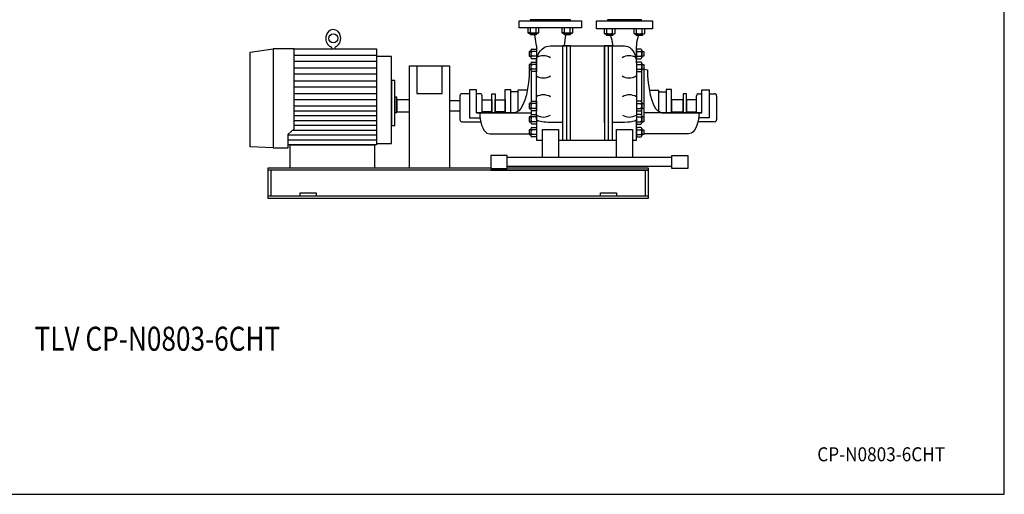
# Model space of a CAD drawing. Extents: x 180 to 4090, y 70 to 2820.
# Drawn here: x 1632 to 4090, y 70 to 1256 of the extents above; entities that cross this region are included whole.
import ezdxf
from ezdxf.enums import TextEntityAlignment as Align

# ---------------------------------------------------------------- set-up
doc = ezdxf.new("R2010")
doc.units = 0
doc.header["$LTSCALE"] = 40
doc.header["$MEASUREMENT"] = 0
doc.layers.get('0').update_dxf_attribs({"linetype": 'CONTINUOUS'})
doc.styles.add('PTSH', font='SIMPLEX', dxfattribs={"width": 0.9, "bigfont": 'EXTFONT'})
doc.styles.get("Standard").update_dxf_attribs({"font": 'simplex', "width": 0.8, "bigfont": 'extfont'})

msp = doc.modelspace()

# ---------------------------------------------------------------- linework, layer by layer
for p, q in [((3006.6, 1255.2), (2906.6, 1255.2)), ((2906.6, 1255.2), (2906.6, 1253.2)), ((3006.6, 1253.2), (3006.6, 1255.2)), ((3184.1, 1255.2), (3099.1, 1255.2)), ((3099.1, 1255.2), (3099.1, 1253.2)), ((3184.1, 1253.2), (3184.1, 1255.2)), ((2879.1, 1253.2), (3034.1, 1253.2)), ((2879.1, 1235.2), (2879.1, 1253.2)), ((3034.1, 1235.2), (2879.1, 1235.2)), ((2900.3, 1235.2), (2900.3, 1223.5)), ((2906.6, 1253.2), (3006.6, 1253.2)), ((2907.3, 1223.5), (2907.3, 1235.2)), ((2921.1, 1223.5), (2921.1, 1235.2)), ((2928.1, 1223.5), (2928.1, 1235.2)), ((2985.2, 1235.2), (2985.2, 1223.5)), ((2992.1, 1223.5), (2992.1, 1235.2)), ((3006, 1223.5), (3006, 1235.2)), ((3012.9, 1223.5), (3012.9, 1235.2)), ((3034.1, 1253.2), (3034.1, 1235.2)), ((3071.6, 1253.2), (3211.6, 1253.2)), ((3071.6, 1233.2), (3071.6, 1253.2)), ((3211.6, 1233.2), (3071.6, 1233.2)), ((3090.6, 1233.2), (3090.6, 1221.5)), ((3097.6, 1221.5), (3097.6, 1233.2)), ((3099.1, 1253.2), (3184.1, 1253.2)), ((3111.4, 1221.5), (3111.4, 1233.2)), ((3118.4, 1221.5), (3118.4, 1233.2)), ((3164.9, 1233.2), (3164.9, 1221.5)), ((3171.8, 1221.5), (3171.8, 1233.2)), ((3185.7, 1221.5), (3185.7, 1233.2)), ((3192.6, 1221.5), (3192.6, 1233.2)), ((3211.6, 1253.2), (3211.6, 1233.2)), ((2901.6, 1222.9), (2900.3, 1223.5)), ((2900.3, 1223.5), (2902.5, 1222.2)), ((2902.3, 1222.7), (2901.6, 1222.9)), ((2903.1, 1222.6), (2902.3, 1222.7)), ((2902.5, 1222.2), (2925.8, 1222.2)), ((2903.8, 1222.5), (2903.1, 1222.6)), ((2904.5, 1222.6), (2903.8, 1222.5)), ((2905.3, 1222.7), (2904.5, 1222.6)), ((2906, 1222.9), (2905.3, 1222.7)), ((2906.7, 1223.2), (2906, 1222.9)), ((2906.2, 1219.3), (2906.2, 1222.2)), ((2906.2, 1219.3), (2922.2, 1219.3)), ((2907.3, 1218.2), (2906.2, 1219.3)), ((2907.3, 1223.5), (2906.7, 1223.2)), ((2921.1, 1218.2), (2907.3, 1218.2)), ((2921.6, 1190.2), (2918.2, 1218.2)), ((2922.2, 1219.3), (2921.1, 1218.2)), ((2922.2, 1222.2), (2922.2, 1219.3)), ((2925.8, 1222.2), (2928.1, 1223.5)), ((2986.5, 1222.9), (2985.2, 1223.5)), ((2985.2, 1223.5), (2987.4, 1222.2)), ((2987.2, 1222.7), (2986.5, 1222.9)), ((2987.9, 1222.6), (2987.2, 1222.7)), ((2987.4, 1222.2), (3010.7, 1222.2)), ((2988.7, 1222.5), (2987.9, 1222.6)), ((2989.4, 1222.6), (2988.7, 1222.5)), ((2990.1, 1222.7), (2989.4, 1222.6)), ((2990.8, 1222.9), (2990.1, 1222.7)), ((2991.5, 1223.2), (2990.8, 1222.9)), ((2991, 1219.3), (2991, 1222.2)), ((2992.1, 1218.2), (2991, 1219.3)), ((2991, 1219.3), (3007, 1219.3)), ((2992.1, 1223.5), (2991.5, 1223.2)), ((2991.6, 1190.2), (2995, 1218.2)), ((3006, 1218.2), (2992.1, 1218.2)), ((3007, 1219.3), (3006, 1218.2)), ((3007, 1222.2), (3007, 1219.3)), ((3010.7, 1222.2), (3012.9, 1223.5)), ((3091.9, 1220.9), (3090.6, 1221.5)), ((3090.6, 1221.5), (3092.9, 1220.2)), ((3092.6, 1220.7), (3091.9, 1220.9)), ((3093.4, 1220.6), (3092.6, 1220.7)), ((3092.9, 1220.2), (3116.1, 1220.2)), ((3094.1, 1220.5), (3093.4, 1220.6)), ((3094.9, 1220.6), (3094.1, 1220.5)), ((3095.6, 1220.7), (3094.9, 1220.6)), ((3096.3, 1220.9), (3095.6, 1220.7)), ((3097, 1221.2), (3096.3, 1220.9)), ((3096.5, 1217.3), (3096.5, 1220.2)), ((3097.6, 1216.2), (3096.5, 1217.3)), ((3096.5, 1217.3), (3112.5, 1217.3)), ((3097.6, 1221.5), (3097, 1221.2)), ((3111.4, 1216.2), (3097.6, 1216.2)), ((3107, 1214.9), (3106.4, 1216.2)), ((3107, 1214.9), (3107.8, 1212.7)), ((3107.8, 1212.7), (3108.6, 1210.4)), ((3108.6, 1210.4), (3109.2, 1208)), ((3109.2, 1208), (3109.9, 1205.5)), ((3109.9, 1205.5), (3110.4, 1202.9)), ((3112.5, 1217.3), (3111.4, 1216.2)), ((3112.5, 1220.2), (3112.5, 1217.3)), ((3116.1, 1220.2), (3118.4, 1221.5)), ((3166.2, 1220.9), (3164.9, 1221.5)), ((3164.9, 1221.5), (3167.1, 1220.2)), ((3166.9, 1220.7), (3166.2, 1220.9)), ((3167.6, 1220.6), (3166.9, 1220.7)), ((3167.1, 1220.2), (3190.4, 1220.2)), ((3168.4, 1220.5), (3167.6, 1220.6)), ((3169.1, 1220.6), (3168.4, 1220.5)), ((3169.8, 1220.7), (3169.1, 1220.6)), ((3170.5, 1220.9), (3169.8, 1220.7)), ((3171.2, 1221.2), (3170.5, 1220.9)), ((3170.7, 1217.3), (3170.7, 1220.2)), ((3170.7, 1217.3), (3186.7, 1217.3)), ((3171.8, 1216.2), (3170.7, 1217.3)), ((3171.8, 1221.5), (3171.2, 1221.2)), ((3185.7, 1216.2), (3171.8, 1216.2)), ((3173.4, 1205.5), (3172.8, 1202.9)), ((3174, 1208), (3173.4, 1205.5)), ((3174.7, 1210.4), (3174, 1208)), ((3175.4, 1212.7), (3174.7, 1210.4)), ((3176.3, 1214.9), (3175.4, 1212.7)), ((3176.3, 1214.9), (3176.9, 1216.2)), ((3186.7, 1217.3), (3185.7, 1216.2)), ((3186.7, 1220.2), (3186.7, 1217.3)), ((3190.4, 1220.2), (3192.6, 1221.5)), ((2207.1, 1174.4), (2264.6, 1182.7)), ((2264.6, 1182.7), (2264.6, 935.9)), ((2264.6, 1182.7), (2264.6, 935.9)), ((2317.1, 1182.7), (2264.6, 1182.7)), ((2317.1, 1182.7), (2522.9, 1182.7)), ((2317.1, 982.8), (2317.1, 1182.7)), ((2410.9, 1185), (2410.9, 1182.7)), ((2418.4, 1185), (2418.4, 1182.7)), ((2522.9, 1182.7), (2522.9, 943.2)), ((2910.4, 1182.2), (2921.6, 1182.2)), ((2921.6, 1190.2), (2921.6, 1147.8)), ((2921.6, 1182.2), (2921.6, 1158.2)), ((2931.9, 1177.8), (2936.3, 1182.3)), ((2936.3, 1182.3), (2941.2, 1185.9)), ((2941.2, 1185.9), (2946.3, 1188.4)), ((2946.3, 1188.4), (2956.6, 1190.2)), ((2956.6, 1190.2), (3141.6, 1190.2)), ((2986.6, 1190.2), (2986.6, 954.7)), ((3006.6, 1190.2), (2986.6, 1190.2)), ((2996.6, 1190.2), (2996.6, 954.7)), ((3006.6, 954.7), (3006.6, 1190.2)), ((3006.6, 999), (3006.6, 1190.2)), ((3006.6, 954.7), (3006.6, 1190.2)), ((3091.6, 1190.2), (3091.6, 954.7)), ((3091.6, 999), (3091.6, 1190.2)), ((3091.6, 1040.2), (3091.6, 1190.2)), ((3091.6, 1190.2), (3091.6, 954.7)), ((3111.6, 1190.2), (3091.6, 1190.2)), ((3101.6, 954.7), (3101.6, 1190.2)), ((3110.4, 1202.9), (3110.8, 1200.3)), ((3110.8, 1200.3), (3111.2, 1197.7)), ((3111.2, 1197.7), (3111.4, 1195.1)), ((3111.4, 1195.1), (3111.6, 1190.2)), ((3111.6, 954.7), (3111.6, 1190.2)), ((3141.6, 1190.2), (3146, 1189.8)), ((3146, 1189.8), (3150.4, 1188.4)), ((3150.4, 1188.4), (3154.9, 1185.9)), ((3154.9, 1185.9), (3159.1, 1182.3)), ((3159.1, 1182.3), (3162.8, 1177.8)), ((3171.8, 1195.1), (3171.6, 1190.2)), ((3171.6, 1147.8), (3171.6, 1190.2)), ((3182.9, 1182.2), (3171.6, 1182.2)), ((3171.6, 1182.2), (3171.6, 1158.2)), ((3172.1, 1197.7), (3171.8, 1195.1)), ((3172.4, 1200.3), (3172.1, 1197.7)), ((3172.8, 1202.9), (3172.4, 1200.3)), ((2207.1, 938.2), (2207.1, 1174.4)), ((2317.1, 1166.8), (2522.9, 1166.8)), ((2560.2, 1163.4), (2522.9, 1163.4)), ((2522.9, 1163.4), (2522.9, 946.6)), ((2560.2, 946.6), (2560.2, 1163.4)), ((2908.1, 1176.2), (2903.6, 1176.2)), ((2903.6, 1176.2), (2903.6, 1164.2)), ((2903.6, 1164.2), (2908.1, 1164.2)), ((2908.1, 1179.2), (2908.1, 1161.2)), ((2921.6, 1176.2), (2910.4, 1176.2)), ((2921.6, 1164.2), (2910.4, 1164.2)), ((2921.6, 1158.2), (2910.4, 1158.2)), ((2922, 1154), (2923.2, 1160.3)), ((2923.2, 1160.3), (2925.2, 1166.5)), ((2925.2, 1166.5), (2928.1, 1172.5)), ((2928.1, 1172.5), (2931.9, 1177.8)), ((3162.8, 1177.8), (3166, 1172.5)), ((3166, 1172.5), (3168.5, 1166.5)), ((3168.5, 1166.5), (3170.3, 1160.3)), ((3170.3, 1160.3), (3171.6, 1147.8)), ((3171.6, 1176.2), (3182.9, 1176.2)), ((3171.6, 1164.2), (3182.9, 1164.2)), ((3171.6, 1158.2), (3182.9, 1158.2)), ((3185.2, 1179.2), (3185.2, 1161.2)), ((3185.2, 1176.2), (3189.6, 1176.2)), ((3189.6, 1164.2), (3185.2, 1164.2)), ((3189.6, 1176.2), (3189.6, 1164.2)), ((2522.9, 1151), (2317.1, 1151)), ((2317.1, 1135.1), (2522.9, 1135.1)), ((2605.1, 885.2), (2605.1, 1140.2)), ((2605.1, 1140.2), (2705.1, 1140.2)), ((2623.6, 1140.2), (2623.6, 1071.4)), ((2686.6, 1071.4), (2686.6, 1140.2)), ((2705.1, 1140.2), (2705.1, 885.2)), ((2903.6, 1144), (2903.6, 1132)), ((2908.1, 1144), (2903.6, 1144)), ((2903.6, 1132), (2908.1, 1132)), ((2908.1, 1131.8), (2903.8, 1130.5)), ((2908.1, 1147), (2908.1, 1129)), ((2910.4, 1150), (2921.6, 1150)), ((2921.6, 1144), (2910.4, 1144)), ((2921.6, 1132), (2910.4, 1132)), ((2921.6, 1147.8), (2922, 1154)), ((2921.6, 1150), (2921.6, 1126)), ((2921.6, 1006.5), (2921.6, 1147.8)), ((2921.6, 1147.8), (2921.6, 1147.8)), ((3182.9, 1150), (3171.6, 1150)), ((3171.6, 1150), (3171.6, 1126)), ((3171.6, 1147.8), (3171.6, 1006.5)), ((3171.6, 1144), (3182.9, 1144)), ((3171.6, 1132), (3182.9, 1132)), ((3185.2, 1147), (3185.2, 1129)), ((3185.2, 1144), (3189.6, 1144)), ((3189.6, 1132), (3185.2, 1132)), ((3189.6, 1144), (3189.6, 1132)), ((3189.6, 1132), (3189.6, 1012.9)), ((3189.6, 1132), (3198.9, 1130.5)), ((2522.9, 1119.2), (2317.1, 1119.2)), ((2903.3, 1114.8), (2902, 1098.8)), ((2903.8, 1130.5), (2903.3, 1114.8)), ((2903.8, 1130.5), (2903.8, 1130.5)), ((2908.6, 1127.2), (2908.6, 1051)), ((2921.6, 1126), (2910.4, 1126)), ((3171.6, 1126), (3182.9, 1126)), ((3184.1, 1126.7), (3184.1, 1051.6)), ((2317.1, 1103.3), (2522.9, 1103.3)), ((2522.9, 1087.4), (2317.1, 1087.4)), ((2560.2, 1104), (2560.2, 991.7)), ((2568.4, 1104), (2560.2, 1104)), ((2568.4, 991.7), (2568.4, 1104)), ((2899.8, 1082.9), (2896.7, 1067.9)), ((2902, 1098.8), (2899.8, 1082.9)), ((2317.1, 1071.5), (2522.9, 1071.5)), ((2568.4, 1062.2), (2568.4, 1023.5)), ((2573.6, 1062.2), (2568.4, 1062.2)), ((2573.6, 1023.5), (2573.6, 1062.2)), ((2623.6, 1071.4), (2686.6, 1071.4)), ((2731, 1065.8), (2731, 1005.8)), ((2754.7, 1070.8), (2736, 1070.8)), ((2754.7, 1080.2), (2754.7, 1010.2)), ((2772.5, 1080.2), (2754.7, 1080.2)), ((2772.5, 1022.9), (2772.5, 1080.2)), ((2781, 1070.8), (2772.5, 1070.8)), ((2786, 1022.9), (2786, 1065.8)), ((2810.7, 1022.9), (2810.7, 1070.6)), ((2810.7, 1070.6), (2819.1, 1070.6)), ((2819.1, 1070.6), (2819.1, 1022.9)), ((2843.5, 1022.9), (2843.5, 1081.5)), ((2843.5, 1081.5), (2857.1, 1081.5)), ((2857.1, 1081.5), (2857.1, 1022.9)), ((2857.1, 1075.7), (2857.1, 1022.9)), ((2875.6, 1075.7), (2857.1, 1075.7)), ((2875.6, 1080), (2875.6, 1026.5)), ((2899.2, 1080), (2875.6, 1080)), ((2896.7, 1067.9), (2892.8, 1054.4)), ((3203.5, 1080), (3227, 1080)), ((3227, 1080), (3227, 1026.6)), ((3227, 1075.7), (3245.6, 1075.7)), ((3245.6, 1081.5), (3245.6, 1022.9)), ((3259.2, 1081.5), (3245.6, 1081.5)), ((3245.6, 1075.7), (3245.6, 1022.9)), ((3259.2, 1022.9), (3259.2, 1081.5)), ((3288.6, 1070.6), (3288.6, 1022.9)), ((3296.9, 1070.6), (3288.6, 1070.6)), ((3296.9, 1022.9), (3296.9, 1070.6)), ((3321.6, 1022.9), (3321.6, 1065.8)), ((3326.6, 1070.8), (3335.2, 1070.8)), ((3335.2, 1080.2), (3352.9, 1080.2)), ((3335.2, 1022.9), (3335.2, 1080.2)), ((3352.9, 1080.2), (3352.9, 1010.2)), ((3352.9, 1070.8), (3366.6, 1070.8)), ((3371.6, 1065.8), (3371.6, 1005.8)), ((2522.9, 1055.6), (2317.1, 1055.6)), ((2522.9, 1039.9), (2317.1, 1039.9)), ((2573.6, 1055.2), (2573.6, 1025.2)), ((2605.1, 1055.2), (2573.6, 1055.2)), ((2605.1, 1025.2), (2605.1, 1055.2)), ((2705.1, 1053.6), (2731, 1053.6)), ((2786, 1025.2), (2786, 1055.2)), ((2786, 1055.2), (2810.7, 1055.2)), ((2810.7, 1055.2), (2810.7, 1025.2)), ((2819.1, 1025.2), (2819.1, 1055.2)), ((2819.1, 1055.2), (2843.5, 1055.2)), ((2843.5, 1055.2), (2843.5, 1025.2)), ((2883.3, 1033.9), (2878, 1027.6)), ((2888.3, 1042.9), (2883.3, 1033.9)), ((2892.8, 1054.4), (2888.3, 1042.9)), ((2903.6, 1046.2), (2903.6, 1034.2)), ((2908.1, 1046.2), (2903.6, 1046.2)), ((2903.6, 1034.2), (2908.1, 1034.2)), ((2908.1, 1049.2), (2908.1, 1031.2)), ((2910.4, 1052.2), (2921.6, 1052.2)), ((2921.6, 1046.2), (2910.4, 1046.2)), ((2921.6, 1034.2), (2910.4, 1034.2)), ((2921.6, 1052.2), (2921.6, 1028.2)), ((3171.6, 1052.2), (3171.6, 1028.2)), ((3182.9, 1052.2), (3171.6, 1052.2)), ((3171.6, 1046.2), (3182.9, 1046.2)), ((3171.6, 1034.2), (3182.9, 1034.2)), ((3185.2, 1049.2), (3185.2, 1031.2)), ((3185.2, 1046.2), (3189.6, 1046.2)), ((3189.6, 1034.2), (3185.2, 1034.2)), ((3189.6, 1046.2), (3189.6, 1034.2)), ((3259.2, 1055.2), (3259.2, 1025.2)), ((3288.6, 1055.2), (3259.2, 1055.2)), ((3288.6, 1025.2), (3288.6, 1055.2)), ((3296.9, 1055.2), (3296.9, 1025.2)), ((3321.6, 1055.2), (3296.9, 1055.2)), ((3321.6, 1025.2), (3321.6, 1055.2)), ((2317.1, 1027.8), (2522.9, 1027.8)), ((2522.9, 1015.7), (2317.1, 1015.7)), ((2568.4, 1023.5), (2573.6, 1023.5)), ((2573.6, 1025.2), (2605.1, 1025.2)), ((2731, 1026.8), (2705.1, 1026.8)), ((2754.7, 1010.2), (2780.9, 1010.2)), ((2786, 1022.9), (2772.5, 1022.9)), ((2772.5, 1022.9), (2772.5, 1022.7)), ((2772.5, 1022.7), (2908.6, 1022.7)), ((2780.2, 1022.7), (2780.4, 1015.1)), ((2780.4, 1015.1), (2781.3, 1007.3)), ((2810.7, 1025.2), (2786, 1025.2)), ((2867.6, 1022.9), (2786, 1022.9)), ((2843.5, 1025.2), (2819.1, 1025.2)), ((2857.1, 1022.9), (2843.5, 1022.9)), ((2878, 1027.6), (2867.6, 1022.9)), ((2903.6, 1012.9), (2903.6, 1000.9)), ((2908.1, 1012.9), (2903.6, 1012.9)), ((2908.1, 1015.9), (2908.1, 997.9)), ((2908.6, 1029.4), (2908.6, 1017.7)), ((2921.6, 1028.2), (2910.4, 1028.2)), ((2910.4, 1018.9), (2921.6, 1018.9)), ((2921.6, 1012.9), (2910.4, 1012.9)), ((2921.6, 1018.9), (2921.6, 994.9)), ((3171.6, 1028.2), (3182.9, 1028.2)), ((3182.9, 1018.9), (3171.6, 1018.9)), ((3171.6, 1018.9), (3171.6, 994.9)), ((3171.6, 1012.9), (3182.9, 1012.9)), ((3184.1, 1028.9), (3184.1, 1018.3)), ((3185.2, 1015.9), (3185.2, 997.9)), ((3185.2, 1012.9), (3189.6, 1012.9)), ((3335.2, 1022.7), (3189.6, 1022.7)), ((3189.6, 1012.9), (3189.6, 1000.9)), ((3235.1, 1022.9), (3321.6, 1022.9)), ((3245.6, 1022.9), (3259.2, 1022.9)), ((3259.2, 1025.2), (3288.6, 1025.2)), ((3296.9, 1025.2), (3321.6, 1025.2)), ((3321.6, 1022.9), (3335.2, 1022.9)), ((3327.2, 1015.1), (3326.4, 1007.3)), ((3352.9, 1010.2), (3326.8, 1010.5)), ((3327.5, 1022.7), (3327.2, 1015.1)), ((3335.2, 1022.9), (3335.2, 1022.7)), ((2317.1, 1003.6), (2522.9, 1003.6)), ((2522.9, 991.6), (2317.1, 991.6)), ((2560.2, 991.7), (2568.4, 991.7)), ((2736, 1000.8), (2781, 1000.8)), ((2781.3, 1007.3), (2782.8, 999.6)), ((2782.8, 999.6), (2784.9, 992.2)), ((2784.9, 992.2), (2787.7, 985.6)), ((2787.7, 985.6), (2790.9, 980)), ((2903.6, 1000.9), (2908.1, 1000.9)), ((2908.1, 983.7), (2908.1, 965.7)), ((2921.6, 1000.9), (2910.4, 1000.9)), ((2921.6, 994.9), (2910.4, 994.9)), ((2910.4, 986.7), (2921.6, 986.7)), ((2921.6, 1006.5), (2921.6, 954.7)), ((2923.2, 1004.3), (2921.6, 1006.5)), ((2921.6, 986.7), (2921.6, 962.7)), ((2925.2, 1003.2), (2923.2, 1004.3)), ((2928.1, 1002.1), (2925.2, 1003.2)), ((2931.9, 1001.2), (2928.1, 1002.1)), ((2936.3, 1000.4), (2931.9, 1001.2)), ((2941.2, 999.8), (2936.3, 1000.4)), ((2946.3, 999.3), (2941.2, 999.8)), ((2951.5, 999.1), (2946.3, 999.3)), ((2956.6, 999), (2951.5, 999.1)), ((2986.6, 999), (2956.6, 999)), ((2956.6, 999), (2956.6, 999)), ((3141.6, 999), (3111.6, 999)), ((3150.4, 999.3), (3141.6, 999)), ((3154.9, 999.8), (3150.4, 999.3)), ((3159.1, 1000.4), (3154.9, 999.8)), ((3162.8, 1001.2), (3159.1, 1000.4)), ((3166, 1002.1), (3162.8, 1001.2)), ((3168.5, 1003.2), (3166, 1002.1)), ((3170.3, 1004.3), (3168.5, 1003.2)), ((3171.3, 1005.4), (3170.3, 1004.3)), ((3171.6, 1006.5), (3171.3, 1005.4)), ((3171.6, 954.7), (3171.6, 1006.5)), ((3171.6, 1006.5), (3171.6, 1006.5)), ((3171.6, 1000.9), (3182.9, 1000.9)), ((3171.6, 994.9), (3182.9, 994.9)), ((3171.6, 986.7), (3171.6, 962.7)), ((3182.9, 986.7), (3171.6, 986.7)), ((3189.6, 1000.9), (3185.2, 1000.9)), ((3185.2, 983.7), (3185.2, 965.7)), ((3320, 985.6), (3316.8, 980)), ((3322.7, 992.2), (3320, 985.6)), ((3324.9, 999.6), (3322.7, 992.2)), ((3326.4, 1007.3), (3324.9, 999.6)), ((3366.6, 1000.8), (3326.6, 1000.8)), ((2302.1, 969.4), (2317.1, 982.8)), ((2302.1, 935.9), (2302.1, 969.4)), ((2522.9, 967.4), (2302.1, 967.4)), ((2313.4, 979.5), (2522.9, 979.5)), ((2790.9, 980), (2794.5, 975.6)), ((2794.5, 975.6), (2798.2, 972.6)), ((2798.2, 972.6), (2805.7, 970.3)), ((2805.7, 970.3), (2908.6, 970.3)), ((2903.6, 980.7), (2903.6, 968.7)), ((2908.1, 980.7), (2903.6, 980.7)), ((2903.6, 968.7), (2908.1, 968.7)), ((2921.6, 980.7), (2910.4, 980.7)), ((2921.6, 968.7), (2910.4, 968.7)), ((2921.6, 962.7), (2910.4, 962.7)), ((2936.6, 911.1), (2936.6, 981.5)), ((2936.6, 981.5), (2976.6, 981.5)), ((2976.6, 981.5), (2976.6, 911.1)), ((3121.6, 981.5), (3161.6, 981.5)), ((3121.6, 911.1), (3121.6, 981.5)), ((3161.6, 981.5), (3161.6, 911.1)), ((3171.6, 980.7), (3182.9, 980.7)), ((3171.6, 968.7), (3182.9, 968.7)), ((3171.6, 962.7), (3182.9, 962.7)), ((3185.2, 980.7), (3189.6, 980.7)), ((3189.6, 968.7), (3185.2, 968.7)), ((3189.6, 980.7), (3189.6, 968.7)), ((3301.9, 970.3), (3189.6, 970.3)), ((3309.4, 972.6), (3301.9, 970.3)), ((3313.2, 975.6), (3309.4, 972.6)), ((3316.8, 980), (3313.2, 975.6)), ((2264.6, 935.9), (2207.1, 938.2)), ((2264.6, 935.9), (2302.1, 935.9)), ((2302.1, 955.3), (2522.9, 955.3)), ((2522.9, 943.2), (2302.1, 943.2)), ((2307.1, 943.2), (2517.9, 943.2)), ((2307.1, 885.2), (2307.1, 943.2)), ((2517.9, 943.2), (2517.9, 885.2)), ((2522.9, 946.6), (2560.2, 946.6)), ((2921.6, 954.7), (2936.6, 954.7)), ((2976.6, 954.7), (3121.6, 954.7)), ((2986.6, 954.7), (3006.6, 954.7)), ((3091.6, 954.7), (3111.6, 954.7)), ((3161.6, 954.7), (3171.6, 954.7)), ((2808.4, 916.5), (2808.4, 883.9)), ((2848.4, 916.5), (2808.4, 916.5)), ((2848.4, 883.9), (2848.4, 916.5)), ((3259.8, 911.1), (2848.4, 911.1)), ((2976.6, 911.1), (2936.6, 911.1)), ((3161.6, 911.1), (3121.6, 911.1)), ((3259.8, 883.9), (3259.8, 916.5)), ((3259.8, 916.5), (3299.8, 916.5)), ((3299.8, 916.5), (3299.8, 883.9)), ((2808.4, 885.2), (2251.6, 885.2)), ((2251.6, 885.2), (2251.6, 810.2)), ((2517.9, 885.2), (2307.1, 885.2)), ((2705.1, 885.2), (2605.1, 885.2)), ((2848.4, 889.4), (3259.8, 889.4)), ((3201.6, 885.2), (2848.4, 885.2)), ((3201.6, 810.2), (3201.6, 885.2)), ((3201.6, 880.2), (2251.6, 880.2)), ((2259.1, 880.2), (2259.1, 815.2)), ((2808.4, 883.9), (2848.4, 883.9)), ((2808.4, 880.2), (3201.6, 880.2)), ((3194.1, 815.2), (3194.1, 880.2)), ((3299.8, 883.9), (3259.8, 883.9)), ((3201.6, 815.2), (2251.6, 815.2)), ((2251.6, 815.2), (2251.6, 810.2)), ((2331.6, 823.2), (2371.6, 823.2)), ((2331.6, 815.2), (2331.6, 823.2)), ((2371.6, 823.2), (2371.6, 815.2)), ((3081.6, 823.2), (3121.6, 823.2)), ((3081.6, 815.2), (3081.6, 823.2)), ((3121.6, 823.2), (3121.6, 815.2)), ((3201.6, 810.2), (3201.6, 815.2)), ((2251.6, 810.2), (3201.6, 810.2)), ((2251.6, 810.2), (3201.6, 810.2))]:
    msp.add_line(p, q)
msp.add_lwpolyline([(180, 70), (4090, 70), (4090, 2820), (180, 2820)], close=True)
msp.add_lwpolyline([(3198.9, 1130.5), (3198.9, 1130.5), (3199.4, 1114.8), (3200.7, 1098.8), (3202.9, 1082.9), (3205.9, 1067.9), (3209.8, 1054.4), (3214.4, 1042.9), (3219.4, 1033.9), (3224.6, 1027.6), (3235.1, 1022.9)])
msp.add_circle((2414.7, 1209.1), 11.2)
for centre, radius, start, end in [((2914.2, 1247.2), 24.7, 253.6802, 286.3198), ((2924.6, 1229), 6.54, 237.9996, 302.0004), ((2999, 1247.2), 24.7, 253.6802, 286.3198), ((3009.4, 1229), 6.54, 237.9994, 302.0006), ((3104.5, 1249.2), 28.5, 255.9393, 284.0607), ((3114.9, 1227), 6.54, 237.9994, 302.0006), ((3178.7, 1249.2), 28.5, 255.9393, 284.0607), ((3189.1, 1227), 6.53, 237.9994, 302.0006), ((2407.4, 1185), 3.5, 0, 68.3484), ((2421.9, 1185), 3.5, 111.6516, 180), ((2911.2, 1179.2), 3.14, 105.6779, 254.3221), ((3182, 1179.2), 3.14, 285.6769, 74.3231), ((2917, 1170.2), 8.96, 138.1358, 221.8642), ((2911.2, 1161.2), 3.11, 105.3266, 254.6734), ((2939.1, 1132.5), 33.1, 58.1087, 121.8913), ((3153, 1132.5), 33.1, 58.1086, 121.8914), ((3176.2, 1170.2), 8.96, 318.1358, 41.8642), ((3182.1, 1161.2), 3.11, 285.3332, 74.6668), ((2911.2, 1147), 3.13, 105.6765, 254.3235), ((2917, 1138), 8.96, 138.1353, 221.8647), ((2911.2, 1129), 3.11, 105.33, 254.67), ((3182, 1147), 3.13, 285.6787, 74.3213), ((3176.2, 1138), 8.96, 318.1353, 41.8647), ((3182.1, 1129), 3.11, 285.3257, 74.6743), ((2939.1, 1143.5), 33.1, 238.1089, 301.8911), ((3153, 1143.5), 33.1, 238.1087, 301.8913), ((2736, 1065.8), 5, 89.9939, 179.9946), ((2781, 1065.8), 5, 360, 90), ((2939.1, 1034.8), 33.1, 58.1087, 121.8913), ((3153.9, 1034.8), 33.1, 58.1086, 121.8914), ((3326.6, 1065.8), 5, 90.0017, 179.9983), ((3366.6, 1065.8), 5, 0.0054, 90.0061), ((2911.2, 1049.2), 3.14, 105.6765, 254.3235), ((2917, 1040.2), 8.96, 138.136, 221.864), ((2911.2, 1031.2), 3.11, 105.3329, 254.6671), ((3182, 1049.2), 3.14, 285.6787, 74.3213), ((3176.2, 1040.2), 8.96, 318.136, 41.864), ((3182.1, 1031.2), 3.11, 285.322, 74.678), ((2911.2, 1015.9), 3.14, 105.6741, 254.3259), ((2917, 1006.9), 8.96, 138.1363, 221.8637), ((2939.1, 1045.7), 33.1, 238.1088, 301.8912), ((3153.9, 1045.7), 33.1, 238.1086, 301.8914), ((3182, 1015.9), 3.14, 285.6731, 74.3269), ((3176.2, 1006.9), 8.96, 318.1363, 41.8637), ((2736, 1005.8), 5, 179.9997, 270.0003), ((2911.2, 997.9), 3.11, 105.3321, 254.6679), ((2911.2, 983.7), 3.14, 105.6779, 254.3221), ((3182.1, 997.9), 3.11, 285.3387, 74.6613), ((3182, 983.7), 3.14, 285.6801, 74.3199), ((3366.6, 1005.8), 5, 269.9997, 0.0003), ((2917, 974.7), 8.96, 138.1358, 221.8642), ((2911.2, 965.7), 3.11, 105.3387, 254.6613), ((3176.2, 974.7), 8.96, 318.1358, 41.8642), ((3182.1, 965.7), 3.11, 285.3278, 74.6722)]:
    msp.add_arc(centre, radius, start, end)
msp.add_ellipse((2414.6, 1209.1), major_axis=(0, -22), ratio=0.850537, start_param=0.325619, end_param=5.957567)

# ---------------------------------------------------------------- texts
at = {"width": 0.8}
msp.add_text('TLV CP-N0803-6CHT', height=60, dxfattribs=at).set_placement((1975.5, 450.9), align=Align.MIDDLE)
at = {"linetype": 'CONTINUOUS', "style": 'PTSH', "width": 0.9}
msp.add_text('CP-N0803-6CHT', height=35, dxfattribs=at).set_placement((3782.6, 170), align=Align.MIDDLE_CENTER)

doc.saveas('drawing.dxf')
